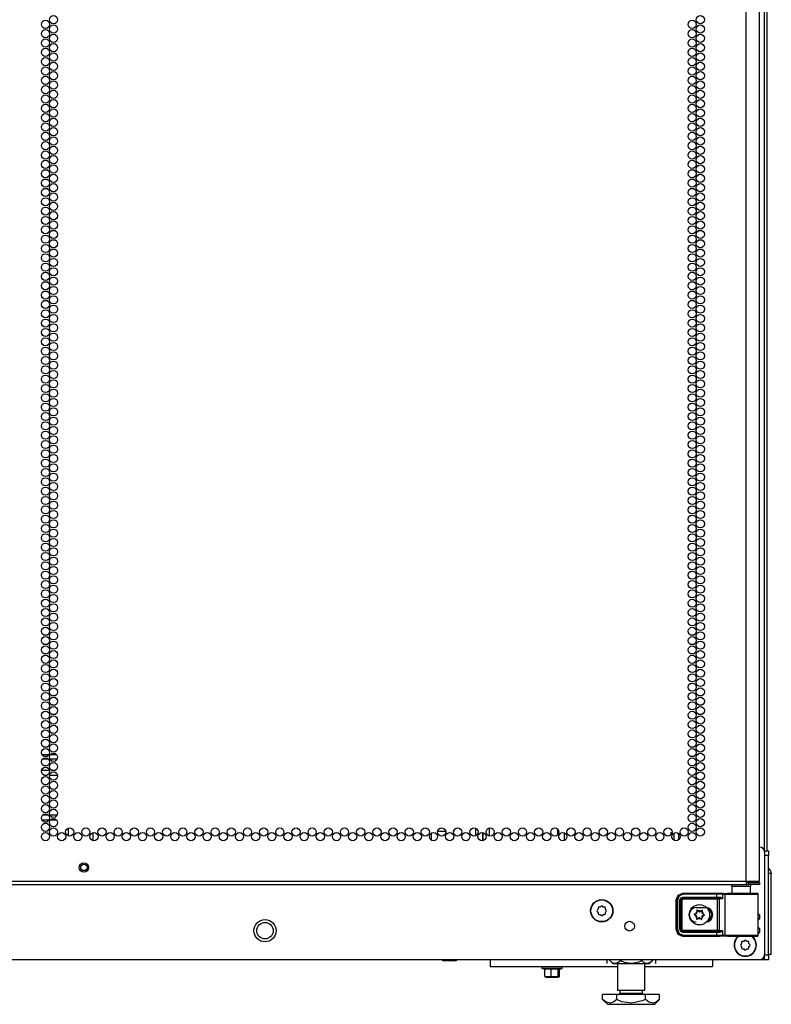
# Model space of a CAD drawing. Extents: x -253 to 39, y -66 to 171.
# Drawn here: x 24 to 39, y 12 to 32 of the extents above; entities that cross this region are included whole.
import ezdxf

# ---------------------------------------------------------------- set-up
doc = ezdxf.new("R2010")
doc.units = 0
doc.header["$MEASUREMENT"] = 0
doc.layers.add('TFR-TRI', color=7, linetype='CONTINUOUS')

msp = doc.modelspace()

# ---------------------------------------------------------------- linework, layer by layer
at = {"layer": 'TFR-TRI', "color": 173, "linetype": 'CONTINUOUS'}
for p, q in [((39.023, 96.267), (39.023, 14.919)), ((37.194, 15.254), (37.194, 15.116)), ((37.288, 15.252), (37.288, 15.118)), ((38.928, 13.599), (38.928, 13.521)), ((38.928, 13.323), (38.928, 13.245)), ((39, 12.693), (38.943, 12.693)), ((39.023, 12.693), (39, 12.693)), ((39.023, 12.749), (39.023, 12.693)), ((39.03, 12.693), (39.023, 12.693)), ((39.033, 12.693), (39.03, 12.693))]:
    msp.add_line(p, q, dxfattribs=at)
at = {"layer": 'TFR-TRI', "color": 214, "linetype": 'CONTINUOUS'}
for p, q in [((38.659, 14.283), (38.659, 95.998)), ((38.934, 14.283), (38.934, 93.824)), ((24.392, 16.846), (24.539, 16.846)), ((24.526, 16.752), (24.405, 16.752)), ((24.702, 16.752), (24.556, 16.752)), ((24.568, 16.846), (24.69, 16.846)), ((23.552, 14.283), (38.659, 14.283)), ((23.552, 14.212), (38.659, 14.212)), ((38.659, 14.283), (38.796, 14.283)), ((38.659, 14.283), (38.659, 14.233)), ((38.659, 14.252), (38.718, 14.252)), ((38.659, 14.233), (38.659, 14.212)), ((38.659, 14.212), (38.718, 14.212)), ((38.718, 14.252), (38.871, 14.252)), ((38.718, 14.212), (38.718, 14.252)), ((38.871, 14.212), (38.718, 14.212)), ((38.796, 14.283), (38.897, 14.283)), ((38.871, 14.252), (38.934, 14.252)), ((38.934, 14.212), (38.871, 14.212)), ((38.897, 14.283), (38.934, 14.283)), ((38.934, 14.252), (38.934, 14.212))]:
    msp.add_line(p, q, dxfattribs=at)
at = {"layer": 'TFR-TRI', "color": 11, "linetype": 'CONTINUOUS'}
msp.add_line((39.083, 14.898), (39.083, 94.061), dxfattribs=at)
at = {"layer": 'TFR-TRI', "color": 140, "linetype": 'CONTINUOUS'}
for p, q in [((24.547, 16.524), (24.385, 16.524)), ((24.438, 16.429), (24.494, 16.429)), ((24.548, 16.429), (24.71, 16.429)), ((24.658, 16.524), (24.601, 16.524)), ((24.526, 15.618), (24.405, 15.618)), ((24.703, 15.618), (24.556, 15.618)), ((24.392, 15.524), (24.539, 15.524)), ((24.569, 15.524), (24.69, 15.524))]:
    msp.add_line(p, q, dxfattribs=at)
at = {"layer": 'TFR-TRI', "color": 190, "linetype": 'CONTINUOUS'}
for p, q in [((24.924, 15.355), (24.924, 15.203)), ((25.424, 15.263), (25.424, 15.105))]:
    msp.add_line(p, q, dxfattribs=at)
at = {"layer": 'TFR-TRI', "color": 253, "linetype": 'CONTINUOUS'}
for p, q in [((33.187, 15.208), (33.187, 15.35)), ((32.289, 15.111), (32.289, 15.257)), ((32.41, 15.297), (32.571, 15.297)), ((32.738, 15.297), (32.745, 15.297)), ((32.745, 15.297), (32.745, 15.317)), ((33.325, 15.104), (33.325, 15.266))]:
    msp.add_line(p, q, dxfattribs=at)
at = {"layer": 'TFR-TRI', "color": 30, "linetype": 'CONTINUOUS'}
for p, q in [((33.463, 15.197), (33.463, 15.361)), ((33.325, 15.266), (33.325, 15.104)), ((34.843, 15.221), (34.843, 15.336)), ((34.981, 15.109), (34.981, 15.26))]:
    msp.add_line(p, q, dxfattribs=at)
at = {"layer": 'TFR-TRI', "color": 252, "linetype": 'CONTINUOUS'}
for p, q in [((37.132, 15.264), (37.132, 15.217)), ((37.132, 15.264), (37.158, 15.264)), ((37.61, 13.611), (37.609, 13.609)), ((37.609, 13.609), (37.609, 13.607)), ((37.609, 13.607), (37.609, 13.606)), ((37.609, 13.606), (37.61, 13.604)), ((37.611, 13.612), (37.61, 13.611)), ((37.61, 13.604), (37.611, 13.603)), ((37.612, 13.612), (37.611, 13.612)), ((37.611, 13.603), (37.612, 13.603)), ((37.634, 13.619), (37.612, 13.612)), ((37.612, 13.603), (37.632, 13.594)), ((37.664, 13.693), (37.663, 13.691)), ((37.663, 13.691), (37.666, 13.668)), ((37.663, 13.691), (37.663, 13.691)), ((37.666, 13.696), (37.664, 13.695)), ((37.664, 13.695), (37.664, 13.693)), ((37.667, 13.696), (37.666, 13.696)), ((37.669, 13.697), (37.667, 13.696)), ((37.671, 13.696), (37.669, 13.697)), ((37.672, 13.695), (37.671, 13.696)), ((37.689, 13.68), (37.672, 13.695)), ((37.765, 13.69), (37.747, 13.677)), ((37.766, 13.69), (37.765, 13.69)), ((37.767, 13.691), (37.766, 13.69)), ((37.769, 13.691), (37.767, 13.691)), ((37.768, 13.663), (37.773, 13.685)), ((37.771, 13.691), (37.769, 13.691)), ((37.772, 13.69), (37.771, 13.691)), ((37.773, 13.688), (37.772, 13.69)), ((37.773, 13.687), (37.773, 13.688)), ((37.773, 13.685), (37.773, 13.687)), ((37.794, 13.585), (37.815, 13.592)), ((37.816, 13.601), (37.795, 13.61)), ((37.815, 13.592), (37.817, 13.593)), ((37.817, 13.6), (37.816, 13.601)), ((37.816, 13.601), (37.816, 13.601)), ((37.818, 13.599), (37.817, 13.6)), ((37.817, 13.593), (37.818, 13.594)), ((37.819, 13.597), (37.818, 13.599)), ((37.818, 13.594), (37.819, 13.595)), ((37.819, 13.595), (37.819, 13.597)), ((37.659, 13.542), (37.654, 13.519)), ((37.654, 13.519), (37.654, 13.518)), ((37.654, 13.518), (37.654, 13.516)), ((37.654, 13.516), (37.655, 13.515)), ((37.655, 13.515), (37.657, 13.514)), ((37.657, 13.514), (37.658, 13.513)), ((37.658, 13.513), (37.66, 13.513)), ((37.66, 13.513), (37.661, 13.514)), ((37.661, 13.514), (37.662, 13.514)), ((37.662, 13.514), (37.68, 13.528)), ((37.739, 13.524), (37.755, 13.509)), ((37.755, 13.509), (37.757, 13.508)), ((37.757, 13.508), (37.758, 13.508)), ((37.758, 13.508), (37.76, 13.508)), ((37.76, 13.508), (37.762, 13.509)), ((37.764, 13.513), (37.761, 13.536)), ((37.762, 13.509), (37.763, 13.51)), ((37.763, 13.51), (37.764, 13.511)), ((37.764, 13.511), (37.764, 13.513)), ((37.764, 13.513), (37.764, 13.513))]:
    msp.add_line(p, q, dxfattribs=at)
at = {"layer": 'TFR-TRI', "color": 124, "linetype": 'CONTINUOUS'}
for p, q in [((39.033, 14.897), (39.111, 14.897)), ((39.111, 14.799), (39.033, 14.799)), ((39.111, 14.897), (39.111, 14.869)), ((39.111, 14.869), (39.111, 14.799)), ((39.111, 12.791), (39.111, 14.799)), ((39.033, 12.791), (39.111, 12.791)), ((39.033, 12.722), (39.033, 12.791)), ((39.111, 12.791), (39.111, 12.722)), ((39.033, 12.693), (39.033, 12.722)), ((39.111, 12.693), (39.033, 12.693)), ((39.111, 12.722), (39.111, 12.693))]:
    msp.add_line(p, q, dxfattribs=at)
at = {"layer": 'TFR-TRI', "color": 21, "linetype": 'CONTINUOUS'}
for p, q in [((39.033, 14.875), (39.033, 12.791)), ((38.934, 12.692), (7.871, 12.692)), ((32.503, 12.685), (32.503, 12.692)), ((32.537, 12.678), (32.503, 12.685)), ((32.503, 12.685), (32.518, 12.678)), ((32.518, 12.678), (32.524, 12.685)), ((32.524, 12.685), (32.553, 12.679)), ((32.583, 12.673), (32.524, 12.673)), ((32.524, 12.673), (32.583, 12.673)), ((32.629, 12.685), (32.537, 12.678)), ((32.553, 12.679), (32.652, 12.681)), ((32.673, 12.673), (32.583, 12.673)), ((32.583, 12.673), (32.673, 12.673)), ((32.629, 12.685), (32.629, 12.692)), ((32.658, 12.679), (32.629, 12.685)), ((32.652, 12.681), (32.671, 12.685)), ((32.758, 12.681), (32.658, 12.679)), ((32.671, 12.685), (32.763, 12.678)), ((32.753, 12.673), (32.673, 12.673)), ((32.673, 12.673), (32.753, 12.673)), ((32.784, 12.673), (32.753, 12.673)), ((32.753, 12.673), (32.784, 12.673)), ((32.776, 12.685), (32.758, 12.681)), ((32.763, 12.678), (32.797, 12.685)), ((32.776, 12.685), (32.776, 12.692)), ((32.782, 12.678), (32.776, 12.685)), ((32.797, 12.685), (32.782, 12.678)), ((32.797, 12.685), (32.797, 12.692)), ((34.524, 12.555), (34.524, 12.52)), ((34.524, 12.52), (34.563, 12.52)), ((34.528, 12.514), (34.582, 12.5)), ((34.567, 12.514), (34.528, 12.514)), ((34.563, 12.52), (34.665, 12.52)), ((34.667, 12.514), (34.567, 12.514)), ((34.708, 12.503), (34.582, 12.503)), ((34.582, 12.354), (34.582, 12.503)), ((34.665, 12.52), (34.792, 12.52)), ((34.791, 12.514), (34.667, 12.514)), ((34.837, 12.501), (34.708, 12.503)), ((34.708, 12.354), (34.708, 12.503)), ((34.891, 12.514), (34.791, 12.514)), ((34.792, 12.52), (34.894, 12.52)), ((34.855, 12.503), (34.837, 12.501)), ((34.868, 12.503), (34.855, 12.503)), ((34.855, 12.354), (34.855, 12.503)), ((34.866, 12.497), (34.929, 12.514)), ((34.876, 12.354), (34.876, 12.5)), ((34.929, 12.514), (34.891, 12.514)), ((34.894, 12.52), (34.933, 12.52)), ((34.933, 12.52), (34.933, 12.555)), ((34.615, 12.346), (34.582, 12.354)), ((34.582, 12.354), (34.597, 12.346)), ((34.597, 12.346), (34.602, 12.354)), ((34.602, 12.354), (34.632, 12.348)), ((34.662, 12.342), (34.603, 12.342)), ((34.603, 12.342), (34.662, 12.342)), ((34.708, 12.354), (34.615, 12.346)), ((34.632, 12.348), (34.731, 12.35)), ((34.752, 12.342), (34.662, 12.342)), ((34.662, 12.342), (34.752, 12.342)), ((34.737, 12.348), (34.708, 12.354)), ((34.731, 12.35), (34.749, 12.354)), ((34.836, 12.35), (34.737, 12.348)), ((34.749, 12.354), (34.842, 12.346)), ((34.831, 12.342), (34.752, 12.342)), ((34.752, 12.342), (34.831, 12.342)), ((34.862, 12.342), (34.831, 12.342)), ((34.831, 12.342), (34.862, 12.342)), ((34.855, 12.354), (34.836, 12.35)), ((34.842, 12.346), (34.876, 12.354)), ((34.86, 12.346), (34.855, 12.354)), ((34.876, 12.354), (34.86, 12.346))]:
    msp.add_line(p, q, dxfattribs=at)
at = {"layer": 'TFR-TRI', "color": 151, "linetype": 'CONTINUOUS'}
for p, q in [((39.155, 14.435), (39.111, 14.435)), ((39.17, 14.435), (39.155, 14.435)), ((39.17, 12.797), (39.17, 14.435)), ((39.155, 12.797), (39.111, 12.797)), ((39.17, 12.797), (39.155, 12.797))]:
    msp.add_line(p, q, dxfattribs=at)
at = {"layer": 'TFR-TRI', "color": 153, "linetype": 'CONTINUOUS'}
for p, q in [((38.373, 14.173), (38.373, 14.034)), ((38.409, 14.173), (38.373, 14.173)), ((38.502, 14.173), (38.409, 14.173)), ((38.618, 14.173), (38.502, 14.173)), ((38.711, 14.173), (38.618, 14.173)), ((38.747, 14.173), (38.711, 14.173)), ((38.747, 14.034), (38.747, 14.173))]:
    msp.add_line(p, q, dxfattribs=at)
at = {"layer": 'TFR-TRI', "color": 63, "linetype": 'CONTINUOUS'}
for p, q in [((37.241, 13.903), (37.282, 14)), ((37.248, 13.899), (37.288, 13.997)), ((37.302, 13.983), (37.268, 13.899)), ((37.282, 14), (37.379, 14.04)), ((37.288, 13.997), (37.386, 14.037)), ((37.386, 14.017), (37.302, 13.983)), ((37.335, 13.942), (37.376, 13.959)), ((37.376, 13.959), (38.065, 13.959)), ((37.376, 13.959), (37.376, 13.945)), ((37.379, 14.04), (38.127, 14.04)), ((37.379, 14.04), (37.386, 14.037)), ((37.386, 14.037), (38.065, 14.037)), ((37.386, 14.031), (37.386, 14.037)), ((37.386, 14.017), (37.386, 14.031)), ((38.065, 14.017), (37.386, 14.017)), ((38.065, 14.037), (38.149, 14.037)), ((38.065, 14.031), (38.065, 14.037)), ((38.065, 14.017), (38.065, 14.031)), ((38.065, 13.959), (38.065, 14.017)), ((38.137, 14.017), (38.065, 14.017)), ((38.065, 13.959), (38.126, 13.96)), ((38.065, 13.959), (38.065, 13.945)), ((38.126, 13.96), (38.144, 13.956)), ((38.126, 13.96), (38.129, 13.946)), ((38.127, 14.04), (38.285, 14.035)), ((38.179, 14.016), (38.137, 14.017)), ((38.144, 13.956), (38.166, 13.942)), ((38.149, 14.037), (38.198, 14.036)), ((38.179, 14.016), (38.185, 14.03)), ((38.227, 14.015), (38.179, 14.016)), ((38.179, 14.016), (38.179, 13.922)), ((38.185, 14.03), (38.198, 14.036)), ((38.198, 14.036), (38.246, 14.034)), ((38.227, 14.015), (38.233, 14.029)), ((38.291, 14.014), (38.227, 14.015)), ((38.227, 14.015), (38.227, 13.189)), ((38.233, 14.029), (38.246, 14.034)), ((38.246, 14.034), (38.321, 14.033)), ((38.296, 14.035), (38.285, 14.035)), ((38.399, 14.013), (38.291, 14.014)), ((38.332, 14.034), (38.296, 14.035)), ((38.296, 14.035), (38.316, 14.035)), ((38.316, 14.035), (38.373, 14.034)), ((38.321, 14.033), (38.449, 14.033)), ((38.429, 14.033), (38.332, 14.034)), ((38.534, 14.013), (38.399, 14.013)), ((38.56, 14.033), (38.429, 14.033)), ((38.449, 14.033), (38.603, 14.032)), ((38.674, 14.013), (38.534, 14.013)), ((38.692, 14.033), (38.56, 14.033)), ((38.603, 14.032), (38.747, 14.033)), ((38.794, 14.013), (38.674, 14.013)), ((38.788, 14.034), (38.692, 14.033)), ((38.747, 14.034), (38.804, 14.035)), ((38.747, 14.033), (38.848, 14.034)), ((38.824, 14.035), (38.788, 14.034)), ((38.876, 14.014), (38.794, 14.013)), ((38.804, 14.035), (38.824, 14.035)), ((38.885, 14.035), (38.824, 14.035)), ((38.848, 14.034), (38.885, 14.035)), ((38.905, 14.016), (38.876, 14.014)), ((38.891, 14.034), (38.885, 14.035)), ((38.897, 14.031), (38.891, 14.034)), ((38.902, 14.026), (38.897, 14.031)), ((38.904, 14.02), (38.902, 14.026)), ((38.905, 14.017), (38.904, 14.02)), ((38.905, 14.016), (38.905, 14.017)), ((38.905, 13.189), (38.905, 14.016)), ((37.241, 13.302), (37.241, 13.903)), ((37.248, 13.899), (37.241, 13.903)), ((37.248, 13.305), (37.248, 13.899)), ((37.254, 13.899), (37.248, 13.899)), ((37.268, 13.899), (37.254, 13.899)), ((37.268, 13.899), (37.268, 13.305)), ((37.317, 13.9), (37.335, 13.942)), ((37.317, 13.304), (37.317, 13.9)), ((37.317, 13.9), (37.331, 13.9)), ((37.331, 13.9), (37.337, 13.9)), ((37.376, 13.94), (37.337, 13.9)), ((37.339, 13.898), (37.337, 13.9)), ((37.337, 13.9), (37.337, 13.304)), ((37.339, 13.898), (37.379, 13.937)), ((37.339, 13.307), (37.339, 13.898)), ((37.345, 13.898), (37.339, 13.898)), ((37.359, 13.898), (37.345, 13.898)), ((37.379, 13.917), (37.359, 13.898)), ((37.359, 13.898), (37.359, 13.307)), ((37.376, 13.945), (37.376, 13.94)), ((38.065, 13.94), (37.376, 13.94)), ((37.376, 13.94), (37.379, 13.937)), ((37.379, 13.937), (38.078, 13.937)), ((37.379, 13.931), (37.379, 13.937)), ((37.379, 13.917), (37.379, 13.931)), ((38.078, 13.917), (37.379, 13.917)), ((38.065, 13.945), (38.065, 13.94)), ((38.136, 13.94), (38.065, 13.94)), ((38.078, 13.937), (38.097, 13.937)), ((38.078, 13.931), (38.078, 13.937)), ((38.078, 13.917), (38.078, 13.931)), ((38.116, 13.918), (38.078, 13.917)), ((38.078, 13.287), (38.078, 13.917)), ((38.097, 13.937), (38.136, 13.94)), ((38.111, 13.932), (38.097, 13.937)), ((38.116, 13.918), (38.111, 13.932)), ((38.179, 13.922), (38.116, 13.918)), ((38.116, 13.918), (38.116, 13.287)), ((38.129, 13.946), (38.136, 13.94)), ((38.149, 13.938), (38.136, 13.94)), ((38.166, 13.932), (38.149, 13.938)), ((38.166, 13.942), (38.179, 13.922)), ((38.179, 13.922), (38.166, 13.932)), ((38.179, 13.922), (38.179, 13.922)), ((38.179, 13.922), (38.179, 13.922)), ((37.651, 13.749), (37.839, 13.749)), ((37.241, 13.302), (37.248, 13.305)), ((37.282, 13.204), (37.241, 13.302)), ((37.288, 13.208), (37.248, 13.305)), ((37.254, 13.305), (37.248, 13.305)), ((37.268, 13.305), (37.254, 13.305)), ((37.268, 13.305), (37.302, 13.222)), ((37.379, 13.164), (37.282, 13.204)), ((37.386, 13.167), (37.288, 13.208)), ((37.302, 13.222), (37.386, 13.187)), ((37.335, 13.262), (37.317, 13.304)), ((37.317, 13.304), (37.331, 13.304)), ((37.331, 13.304), (37.337, 13.304)), ((37.376, 13.245), (37.335, 13.262)), ((37.337, 13.304), (37.339, 13.307)), ((37.337, 13.304), (37.376, 13.265)), ((37.379, 13.267), (37.339, 13.307)), ((37.345, 13.307), (37.339, 13.307)), ((37.359, 13.307), (37.345, 13.307)), ((37.359, 13.307), (37.379, 13.287)), ((37.379, 13.267), (37.376, 13.265)), ((37.376, 13.265), (38.065, 13.265)), ((37.376, 13.259), (37.376, 13.265)), ((37.376, 13.245), (37.376, 13.259)), ((38.065, 13.245), (37.376, 13.245)), ((37.379, 13.287), (38.078, 13.287)), ((37.379, 13.287), (37.379, 13.273)), ((37.379, 13.273), (37.379, 13.267)), ((38.078, 13.267), (37.379, 13.267)), ((37.386, 13.167), (37.379, 13.164)), ((38.127, 13.164), (37.379, 13.164)), ((37.386, 13.187), (38.065, 13.187)), ((37.386, 13.187), (37.386, 13.173)), ((37.386, 13.173), (37.386, 13.167)), ((38.065, 13.167), (37.386, 13.167)), ((38.065, 13.265), (38.136, 13.264)), ((38.065, 13.259), (38.065, 13.265)), ((38.065, 13.245), (38.065, 13.259)), ((38.065, 13.187), (38.065, 13.245)), ((38.126, 13.245), (38.065, 13.245)), ((38.065, 13.187), (38.137, 13.187)), ((38.065, 13.187), (38.065, 13.173)), ((38.065, 13.173), (38.065, 13.167)), ((38.149, 13.168), (38.065, 13.167)), ((38.078, 13.287), (38.116, 13.287)), ((38.078, 13.287), (38.078, 13.273)), ((38.078, 13.273), (38.078, 13.267)), ((38.097, 13.267), (38.078, 13.267)), ((38.111, 13.273), (38.097, 13.267)), ((38.136, 13.264), (38.097, 13.267)), ((38.116, 13.287), (38.111, 13.273)), ((38.116, 13.287), (38.179, 13.282)), ((38.126, 13.245), (38.129, 13.259)), ((38.144, 13.248), (38.126, 13.245)), ((38.285, 13.169), (38.127, 13.164)), ((38.129, 13.259), (38.136, 13.264)), ((38.136, 13.264), (38.149, 13.266)), ((38.137, 13.187), (38.179, 13.188)), ((38.166, 13.262), (38.144, 13.248)), ((38.149, 13.266), (38.166, 13.273)), ((38.198, 13.168), (38.149, 13.168)), ((38.179, 13.282), (38.166, 13.262)), ((38.166, 13.273), (38.179, 13.282)), ((38.179, 13.282), (38.179, 13.188)), ((38.179, 13.282), (38.179, 13.282)), ((38.179, 13.282), (38.179, 13.282)), ((38.179, 13.188), (38.227, 13.189)), ((38.185, 13.174), (38.179, 13.188)), ((38.198, 13.168), (38.185, 13.174)), ((38.246, 13.17), (38.198, 13.168)), ((38.227, 13.189), (38.291, 13.191)), ((38.233, 13.176), (38.227, 13.189)), ((38.246, 13.17), (38.233, 13.176)), ((38.321, 13.171), (38.246, 13.17)), ((38.285, 13.169), (38.296, 13.169)), ((38.291, 13.191), (38.399, 13.191)), ((38.296, 13.169), (38.332, 13.17)), ((38.296, 13.169), (38.332, 13.17)), ((38.449, 13.172), (38.321, 13.171)), ((38.332, 13.17), (38.429, 13.171)), ((38.332, 13.17), (38.428, 13.17)), ((38.399, 13.191), (38.534, 13.192)), ((38.428, 13.17), (38.56, 13.17)), ((38.429, 13.171), (38.56, 13.171)), ((38.603, 13.172), (38.449, 13.172)), ((38.534, 13.192), (38.674, 13.191)), ((38.56, 13.171), (38.692, 13.171)), ((38.56, 13.17), (38.692, 13.17)), ((38.747, 13.171), (38.603, 13.172)), ((38.674, 13.191), (38.794, 13.191)), ((38.692, 13.171), (38.788, 13.17)), ((38.692, 13.17), (38.789, 13.17)), ((38.848, 13.17), (38.747, 13.171)), ((38.788, 13.17), (38.824, 13.169)), ((38.789, 13.17), (38.824, 13.169)), ((38.794, 13.191), (38.876, 13.19)), ((38.824, 13.169), (38.885, 13.169)), ((38.885, 13.169), (38.848, 13.17)), ((38.876, 13.19), (38.905, 13.189)), ((38.885, 13.169), (38.891, 13.17)), ((38.891, 13.17), (38.897, 13.173)), ((38.897, 13.173), (38.902, 13.178)), ((38.902, 13.178), (38.904, 13.184)), ((38.904, 13.184), (38.905, 13.187)), ((38.905, 13.187), (38.905, 13.189))]:
    msp.add_line(p, q, dxfattribs=at)
at = {"layer": 'TFR-TRI', "color": 251, "linetype": 'CONTINUOUS'}
for p, q in [((35.704, 13.758), (35.68, 13.758)), ((35.721, 13.776), (35.704, 13.758)), ((35.767, 13.758), (35.749, 13.776)), ((35.791, 13.758), (35.767, 13.758)), ((35.66, 13.714), (35.643, 13.697)), ((35.643, 13.669), (35.66, 13.652)), ((35.66, 13.739), (35.66, 13.714)), ((35.66, 13.652), (35.66, 13.627)), ((35.68, 13.608), (35.704, 13.608)), ((35.704, 13.608), (35.721, 13.59)), ((35.749, 13.59), (35.767, 13.608)), ((35.767, 13.608), (35.791, 13.608)), ((35.811, 13.714), (35.811, 13.739)), ((35.828, 13.697), (35.811, 13.714)), ((35.811, 13.652), (35.828, 13.669)), ((35.811, 13.627), (35.811, 13.652)), ((38.567, 13.019), (38.55, 13.002)), ((38.55, 12.974), (38.567, 12.957)), ((38.567, 13.044), (38.567, 13.019)), ((38.567, 12.957), (38.567, 12.932)), ((38.612, 13.063), (38.587, 13.063)), ((38.629, 13.081), (38.612, 13.063)), ((38.674, 13.063), (38.657, 13.081)), ((38.698, 13.063), (38.674, 13.063)), ((38.718, 13.019), (38.718, 13.044)), ((38.735, 13.002), (38.718, 13.019)), ((38.718, 12.957), (38.735, 12.974)), ((38.718, 12.932), (38.718, 12.957)), ((38.587, 12.913), (38.612, 12.913)), ((38.612, 12.913), (38.629, 12.895)), ((38.657, 12.895), (38.674, 12.913)), ((38.674, 12.913), (38.698, 12.913))]:
    msp.add_line(p, q, dxfattribs=at)
at = {"layer": 'TFR-TRI', "color": 163, "linetype": 'CONTINUOUS'}
for p, q in [((33.475, 12.692), (33.475, 12.593)), ((33.475, 12.593), (33.475, 12.555)), ((37.977, 12.693), (37.977, 12.593)), ((37.977, 12.593), (37.977, 12.555)), ((33.475, 12.555), (36.054, 12.555)), ((36.605, 12.555), (37.977, 12.555))]:
    msp.add_line(p, q, dxfattribs=at)
at = {"layer": 'TFR-TRI', "color": 138, "linetype": 'CONTINUOUS'}
for p, q in [((35.836, 12.692), (35.836, 12.614)), ((35.897, 12.692), (35.897, 12.677)), ((35.897, 12.677), (35.96, 12.614)), ((35.897, 12.677), (35.942, 12.639)), ((35.942, 12.639), (35.991, 12.62)), ((35.96, 12.614), (35.996, 12.614)), ((35.991, 12.62), (36.061, 12.635)), ((35.996, 12.614), (36.099, 12.614)), ((36.061, 12.635), (36.113, 12.677)), ((36.099, 12.614), (36.248, 12.614)), ((36.113, 12.692), (36.113, 12.677)), ((36.113, 12.677), (36.19, 12.644)), ((36.19, 12.644), (36.337, 12.619)), ((36.248, 12.614), (36.412, 12.614)), ((36.337, 12.619), (36.49, 12.651)), ((36.412, 12.614), (36.561, 12.614)), ((36.49, 12.651), (36.546, 12.677)), ((36.546, 12.692), (36.546, 12.677)), ((36.546, 12.677), (36.591, 12.639)), ((36.561, 12.614), (36.663, 12.614)), ((36.591, 12.639), (36.641, 12.62)), ((36.641, 12.62), (36.711, 12.635)), ((36.663, 12.614), (36.7, 12.614)), ((36.7, 12.614), (36.763, 12.677)), ((36.711, 12.635), (36.763, 12.677)), ((36.763, 12.692), (36.763, 12.677)), ((36.823, 12.692), (36.823, 12.614))]:
    msp.add_line(p, q, dxfattribs=at)
at = {"layer": 'TFR-TRI', "color": 44, "linetype": 'CONTINUOUS'}
for p, q in [((36.054, 12.614), (36.054, 12.077)), ((36.605, 12.077), (36.605, 12.614)), ((36.041, 11.986), (35.752, 11.986)), ((35.752, 11.887), (35.752, 11.986)), ((36.619, 11.986), (36.041, 11.986)), ((36.041, 11.887), (36.041, 11.986)), ((36.054, 12.077), (36.091, 12.077)), ((36.091, 12.077), (36.192, 12.077)), ((36.102, 12.077), (36.102, 12.018)), ((36.102, 12.018), (36.145, 12.018)), ((36.145, 12.018), (36.259, 12.018)), ((36.192, 12.077), (36.33, 12.077)), ((36.259, 12.018), (36.4, 12.018)), ((36.33, 12.077), (36.468, 12.077)), ((36.4, 12.018), (36.514, 12.018)), ((36.468, 12.077), (36.568, 12.077)), ((36.514, 12.018), (36.558, 12.018)), ((36.558, 12.018), (36.558, 12.077)), ((36.568, 12.077), (36.605, 12.077)), ((36.907, 11.986), (36.619, 11.986)), ((36.619, 11.887), (36.619, 11.986)), ((36.907, 11.887), (36.907, 11.986)), ((35.752, 11.887), (35.85, 11.79)), ((35.822, 11.831), (35.752, 11.887)), ((35.915, 11.811), (35.822, 11.831)), ((35.85, 11.79), (35.886, 11.79)), ((35.886, 11.79), (35.99, 11.79)), ((35.981, 11.837), (35.915, 11.811)), ((36.041, 11.887), (35.981, 11.837)), ((35.99, 11.79), (36.146, 11.79)), ((36.144, 11.843), (36.041, 11.887)), ((36.346, 11.81), (36.144, 11.843)), ((36.146, 11.79), (36.33, 11.79)), ((36.33, 11.79), (36.514, 11.79)), ((36.557, 11.858), (36.346, 11.81)), ((36.514, 11.79), (36.669, 11.79)), ((36.619, 11.887), (36.557, 11.858)), ((36.688, 11.831), (36.619, 11.887)), ((36.669, 11.79), (36.774, 11.79)), ((36.781, 11.811), (36.688, 11.831)), ((36.774, 11.79), (36.81, 11.79)), ((36.847, 11.837), (36.781, 11.811)), ((36.81, 11.79), (36.907, 11.887)), ((36.907, 11.887), (36.847, 11.837))]:
    msp.add_line(p, q, dxfattribs=at)
at = {"layer": 'TFR-TRI', "color": 214, "linetype": 'CONTINUOUS'}
for centre in [(24.466, 31.625), (24.629, 31.719), (37.568, 31.625), (37.732, 31.719), (24.466, 31.436), (24.629, 31.53), (37.568, 31.436), (37.732, 31.53), (24.466, 31.247), (24.629, 31.341), (37.568, 31.247), (37.732, 31.341), (24.466, 31.058), (24.629, 31.152), (37.568, 31.058), (37.732, 31.152), (24.466, 30.869), (24.629, 30.963), (37.568, 30.869), (37.732, 30.963), (24.466, 30.68), (24.629, 30.774), (37.568, 30.68), (37.732, 30.774), (24.466, 30.491), (24.629, 30.586), (37.568, 30.491), (37.732, 30.586), (24.466, 30.302), (24.629, 30.397), (37.568, 30.302), (37.732, 30.397), (24.466, 30.113), (24.629, 30.208), (24.629, 30.019), (37.568, 30.113), (37.732, 30.208), (37.732, 30.019), (24.466, 29.924), (24.629, 29.83), (37.568, 29.924), (37.732, 29.83), (24.466, 29.735), (24.629, 29.641), (37.568, 29.735), (37.732, 29.641), (24.466, 29.546), (24.629, 29.452), (37.568, 29.546), (37.732, 29.452), (24.466, 29.357), (24.629, 29.263), (37.568, 29.357), (37.732, 29.263), (24.466, 29.168), (24.629, 29.074), (37.568, 29.168), (37.732, 29.074), (24.466, 28.979), (24.629, 28.885), (37.568, 28.979), (37.732, 28.885), (24.466, 28.79), (24.629, 28.696), (37.568, 28.79), (37.732, 28.696), (24.466, 28.601), (24.629, 28.507), (37.568, 28.601), (37.732, 28.507), (24.466, 28.412), (24.466, 28.223), (24.629, 28.318), (37.568, 28.412), (37.568, 28.223), (37.732, 28.318), (24.466, 28.034), (24.629, 28.129), (37.568, 28.034), (37.732, 28.129), (24.466, 27.845), (24.629, 27.94), (37.568, 27.845), (37.732, 27.94), (24.466, 27.656), (24.629, 27.751), (37.568, 27.656), (37.732, 27.751), (24.466, 27.467), (24.629, 27.562), (37.568, 27.467), (37.732, 27.562), (24.466, 27.278), (24.629, 27.373), (37.568, 27.278), (37.732, 27.373), (24.466, 27.089), (24.629, 27.184), (37.568, 27.089), (37.732, 27.184), (24.466, 26.9), (24.629, 26.995), (37.568, 26.9), (37.732, 26.995), (24.466, 26.711), (24.629, 26.806), (37.568, 26.711), (37.732, 26.806), (24.466, 26.523), (24.629, 26.617), (24.629, 26.428), (37.568, 26.523), (37.732, 26.617), (37.732, 26.428), (24.466, 26.334), (24.629, 26.239), (37.568, 26.334), (37.732, 26.239), (24.466, 26.145), (24.629, 26.05), (37.568, 26.145), (37.732, 26.05), (24.466, 25.956), (24.629, 25.861), (37.568, 25.956), (37.732, 25.861), (24.466, 25.767), (24.629, 25.672), (37.568, 25.767), (37.732, 25.672), (24.466, 25.578), (24.629, 25.483), (37.568, 25.578), (37.732, 25.483), (24.466, 25.389), (24.629, 25.294), (37.568, 25.389), (37.732, 25.294), (24.466, 25.2), (24.629, 25.105), (37.568, 25.2), (37.732, 25.105), (24.466, 25.011), (24.629, 24.916), (37.568, 25.011), (37.732, 24.916), (24.466, 24.822), (24.466, 24.633), (24.629, 24.727), (37.568, 24.822), (37.568, 24.633), (37.732, 24.727), (24.466, 24.444), (24.629, 24.538), (37.568, 24.444), (37.732, 24.538), (24.466, 24.255), (24.629, 24.349), (37.568, 24.255), (37.732, 24.349), (24.466, 24.066), (24.629, 24.16), (37.568, 24.066), (37.732, 24.16), (24.466, 23.877), (24.629, 23.971), (37.568, 23.877), (37.732, 23.971), (24.466, 23.688), (24.629, 23.782), (37.568, 23.688), (37.732, 23.782), (24.466, 23.499), (24.629, 23.593), (37.568, 23.499), (37.732, 23.593), (24.466, 23.31), (24.629, 23.404), (37.568, 23.31), (37.732, 23.404), (24.466, 23.121), (24.629, 23.215), (37.568, 23.121), (37.732, 23.215), (24.466, 22.932), (24.629, 23.026), (24.629, 22.837), (37.568, 22.932), (37.732, 23.026), (37.732, 22.837), (24.466, 22.743), (24.629, 22.648), (37.568, 22.743), (37.732, 22.648), (24.466, 22.554), (24.629, 22.46), (37.568, 22.554), (37.732, 22.46), (24.466, 22.365), (24.629, 22.271), (37.568, 22.365), (37.732, 22.271), (24.466, 22.176), (24.629, 22.082), (37.568, 22.176), (37.732, 22.082), (24.466, 21.987), (24.629, 21.893), (37.568, 21.987), (37.732, 21.893), (24.466, 21.798), (24.629, 21.704), (37.568, 21.798), (37.732, 21.704), (24.466, 21.609), (24.629, 21.515), (37.568, 21.609), (37.732, 21.515), (24.466, 21.42), (24.629, 21.326), (37.568, 21.42), (37.732, 21.326), (24.466, 21.231), (24.629, 21.137), (37.568, 21.231), (37.732, 21.137), (24.466, 21.042), (24.466, 20.853), (24.629, 20.948), (37.568, 21.042), (37.568, 20.853), (37.732, 20.948), (24.466, 20.664), (24.629, 20.759), (37.568, 20.664), (37.732, 20.759), (24.466, 20.475), (24.629, 20.57), (37.568, 20.475), (37.732, 20.57), (24.466, 20.286), (24.629, 20.381), (37.568, 20.286), (37.732, 20.381), (24.466, 20.097), (24.629, 20.192), (37.568, 20.097), (37.732, 20.192), (24.466, 19.908), (24.629, 20.003), (37.568, 19.908), (37.732, 20.003), (24.466, 19.719), (24.629, 19.814), (37.568, 19.719), (37.732, 19.814), (24.466, 19.53), (24.629, 19.625), (37.568, 19.53), (37.732, 19.625), (24.466, 19.341), (24.629, 19.436), (37.568, 19.341), (37.732, 19.436), (24.466, 19.152), (24.629, 19.247), (24.629, 19.058), (37.568, 19.152), (37.732, 19.247), (37.732, 19.058), (24.466, 18.963), (24.629, 18.869), (37.568, 18.963), (37.732, 18.869), (24.466, 18.774), (24.629, 18.68), (37.568, 18.774), (37.732, 18.68), (24.466, 18.586), (24.629, 18.491), (37.568, 18.586), (37.732, 18.491), (24.466, 18.397), (24.629, 18.302), (37.568, 18.397), (37.732, 18.302), (24.466, 18.208), (24.629, 18.113), (37.568, 18.208), (37.732, 18.113), (24.466, 18.019), (24.629, 17.924), (37.568, 18.019), (37.732, 17.924), (24.466, 17.83), (24.629, 17.735), (37.568, 17.83), (37.732, 17.735), (24.466, 17.641), (24.629, 17.546), (37.568, 17.641), (37.732, 17.546), (24.466, 17.452), (24.466, 17.263), (24.629, 17.357), (37.568, 17.452), (37.568, 17.263), (37.732, 17.357), (24.466, 17.074), (24.629, 17.168), (37.568, 17.074), (37.732, 17.168), (24.466, 16.885), (24.629, 16.979), (37.568, 16.885), (37.732, 16.979), (24.466, 16.696), (24.629, 16.79), (37.568, 16.696), (37.732, 16.79), (24.466, 16.507), (24.629, 16.601), (37.568, 16.507), (37.732, 16.601), (24.466, 16.318), (24.629, 16.412), (37.568, 16.318), (37.732, 16.412), (24.466, 16.129), (24.629, 16.223), (37.568, 16.129), (37.732, 16.223), (24.466, 15.94), (24.629, 16.034), (37.568, 15.94), (37.732, 16.034), (24.466, 15.751), (24.629, 15.845), (37.568, 15.751), (37.732, 15.845), (24.466, 15.562), (24.629, 15.656), (24.629, 15.467), (37.568, 15.562), (37.732, 15.656), (37.732, 15.467), (24.466, 15.373), (24.629, 15.278), (24.957, 15.278), (25.285, 15.278), (25.612, 15.278), (25.94, 15.278), (26.267, 15.278), (26.595, 15.278), (26.922, 15.278), (27.25, 15.278), (27.577, 15.278), (27.905, 15.278), (28.233, 15.278), (28.56, 15.278), (28.888, 15.278), (29.215, 15.278), (29.543, 15.278), (29.87, 15.278), (30.198, 15.278), (30.525, 15.278), (30.853, 15.278), (31.181, 15.278), (31.508, 15.278), (31.836, 15.278), (32.163, 15.278), (32.491, 15.278), (32.818, 15.278), (33.146, 15.278), (33.474, 15.278), (33.801, 15.278), (34.129, 15.278), (34.456, 15.278), (34.784, 15.278), (35.111, 15.278), (35.439, 15.278), (35.766, 15.278), (36.094, 15.278), (36.422, 15.278), (36.749, 15.278), (37.077, 15.278), (37.404, 15.278), (37.568, 15.373), (37.732, 15.278), (24.466, 15.184), (24.793, 15.184), (25.121, 15.184), (25.448, 15.184), (25.776, 15.184), (26.103, 15.184), (26.431, 15.184), (26.759, 15.184), (27.086, 15.184), (27.414, 15.184), (27.741, 15.184), (28.069, 15.184), (28.396, 15.184), (28.724, 15.184), (29.051, 15.184), (29.379, 15.184), (29.707, 15.184), (30.034, 15.184), (30.362, 15.184), (30.689, 15.184), (31.017, 15.184), (31.344, 15.184), (31.672, 15.184), (32, 15.184), (32.327, 15.184), (32.655, 15.184), (32.982, 15.184), (33.31, 15.184), (33.637, 15.184), (33.965, 15.184), (34.292, 15.184), (34.62, 15.184), (34.948, 15.184), (35.275, 15.184), (35.603, 15.184), (35.93, 15.184), (36.258, 15.184), (36.585, 15.184), (36.913, 15.184), (37.24, 15.184), (37.568, 15.184)]:
    msp.add_circle(centre, 0.0827, dxfattribs=at)
at = {"layer": 'TFR-TRI', "color": 5, "linetype": 'CONTINUOUS'}
for radius in [0.094, 0.064]:
    msp.add_circle((25.245, 14.559), radius, dxfattribs=at)
at = {"layer": 'TFR-TRI', "color": 21, "linetype": 'CONTINUOUS'}
for centre, radius in [((35.735, 13.683), 0.226), ((28.914, 13.279), 0.226), ((36.298, 13.371), 0.0984)]:
    msp.add_circle(centre, radius, dxfattribs=at)
at = {"layer": 'TFR-TRI', "color": 251, "linetype": 'CONTINUOUS'}
for centre, radius in [((35.735, 13.683), 0.22), ((28.914, 13.279), 0.167)]:
    msp.add_circle(centre, radius, dxfattribs=at)
at = {"layer": 'TFR-TRI', "color": 252, "linetype": 'CONTINUOUS'}
for centre, radius in [((37.714, 13.602), 0.207), ((28.914, 13.279), 0.167)]:
    msp.add_circle(centre, radius, dxfattribs=at)
at = {"layer": 'TFR-TRI', "color": 30, "linetype": 'CONTINUOUS'}
msp.add_arc((24.467, 15.563), 0.0827, 208.5356, 304.1269, dxfattribs=at)
at = {"layer": 'TFR-TRI', "color": 21, "linetype": 'CONTINUOUS'}
for centre, radius, start, end in [((38.934, 14.875), 0.0984, 0, 90), ((38.855, 13.559), 0.0827, 306.5288, 53.4656), ((38.643, 12.988), 0.226, 126.3881, 270), ((38.643, 12.988), 0.226, 270, 53.4094), ((38.855, 13.283), 0.0827, 306.5288, 53.4656), ((38.934, 12.791), 0.0984, 270, 0), ((34.53, 12.52), 0.00591, 180, 255), ((34.927, 12.52), 0.00591, 285, 0)]:
    msp.add_arc(centre, radius, start, end, dxfattribs=at)
at = {"layer": 'TFR-TRI', "color": 151, "linetype": 'CONTINUOUS'}
msp.add_arc((39.033, 14.435), 0.138, 0, 55.1616, dxfattribs=at)
at = {"layer": 'TFR-TRI', "color": 153, "linetype": 'CONTINUOUS'}
for centre, radius, start, end in [((38.294, 14.173), 0.0787, 0, 30.0009), ((38.826, 14.173), 0.0787, 149.9991, 180), ((38.863, 14.283), 0.0315, 270, 0)]:
    msp.add_arc(centre, radius, start, end, dxfattribs=at)
at = {"layer": 'TFR-TRI', "color": 251, "linetype": 'CONTINUOUS'}
for centre, radius, start, end in [((35.68, 13.739), 0.0197, 90, 180), ((35.735, 13.762), 0.0197, 45, 135), ((35.791, 13.739), 0.0197, 0, 90), ((35.657, 13.683), 0.0197, 135, 225), ((35.68, 13.627), 0.0197, 180, 270), ((35.735, 13.604), 0.0197, 225, 315), ((35.791, 13.627), 0.0197, 270, 0), ((35.814, 13.683), 0.0197, 315, 45), ((38.643, 12.988), 0.22, 124.2563, 55.5525), ((38.564, 12.988), 0.0197, 135, 225), ((38.587, 13.044), 0.0197, 90, 180), ((38.643, 13.067), 0.0197, 45, 135), ((38.698, 13.044), 0.0197, 0, 90), ((38.722, 12.988), 0.0197, 315, 45), ((38.587, 12.932), 0.0197, 180, 270), ((38.643, 12.909), 0.0197, 225, 315), ((38.698, 12.932), 0.0197, 270, 0)]:
    msp.add_arc(centre, radius, start, end, dxfattribs=at)
at = {"layer": 'TFR-TRI', "color": 63, "linetype": 'CONTINUOUS'}
for centre, radius, start, end in [((37.651, 13.602), 0.146, 90, 270), ((37.839, 13.602), 0.146, 270, 90), ((37.839, 13.602), 0.123, 292.8853, 67.1147)]:
    msp.add_arc(centre, radius, start, end, dxfattribs=at)
at = {"layer": 'TFR-TRI', "color": 252, "linetype": 'CONTINUOUS'}
for centre, radius, start, end in [((37.437, 13.178), 0.459, 60.7007, 64.7954), ((37.714, 13.602), 0.0817, 185.7743, 227.9104), ((37.714, 13.602), 0.0817, 125.7743, 167.9104), ((37.485, 14.054), 0.459, 288.8894, 292.984), ((37.208, 13.63), 0.459, 348.8894, 352.984), ((37.659, 13.575), 0.005, 352.984, 60.7007), ((37.663, 13.636), 0.005, 292.984, 0.7007), ((37.208, 13.63), 0.459, 0.7007, 4.7954), ((37.714, 13.602), 0.0817, 65.7743, 107.9104), ((37.991, 14.026), 0.459, 228.8894, 232.984), ((37.717, 13.663), 0.005, 232.984, 300.7007), ((37.485, 14.054), 0.459, 300.7007, 304.7954), ((37.765, 13.569), 0.005, 112.984, 180.7007), ((38.219, 13.574), 0.459, 180.7007, 184.7954), ((37.714, 13.602), 0.0817, 305.7743, 347.9104), ((38.219, 13.574), 0.459, 168.8894, 172.984), ((37.768, 13.63), 0.005, 172.984, 240.7007), ((37.942, 13.15), 0.459, 108.8894, 112.984), ((37.991, 14.026), 0.459, 240.7007, 244.7954), ((37.714, 13.602), 0.0817, 5.7743, 47.9104), ((37.942, 13.15), 0.459, 120.7007, 124.7954), ((37.714, 13.602), 0.0817, 245.7743, 287.9104), ((37.71, 13.541), 0.005, 52.984, 120.7007), ((37.437, 13.178), 0.459, 48.8894, 52.984)]:
    msp.add_arc(centre, radius, start, end, dxfattribs=at)
at = {"layer": 'TFR-TRI', "color": 44, "linetype": 'CONTINUOUS'}
for centre, start, end in [((36.07, 12.018), 270, 0), ((36.59, 12.018), 180, 270)]:
    msp.add_arc(centre, 0.0319, start, end, dxfattribs=at)

doc.saveas('drawing.dxf')
